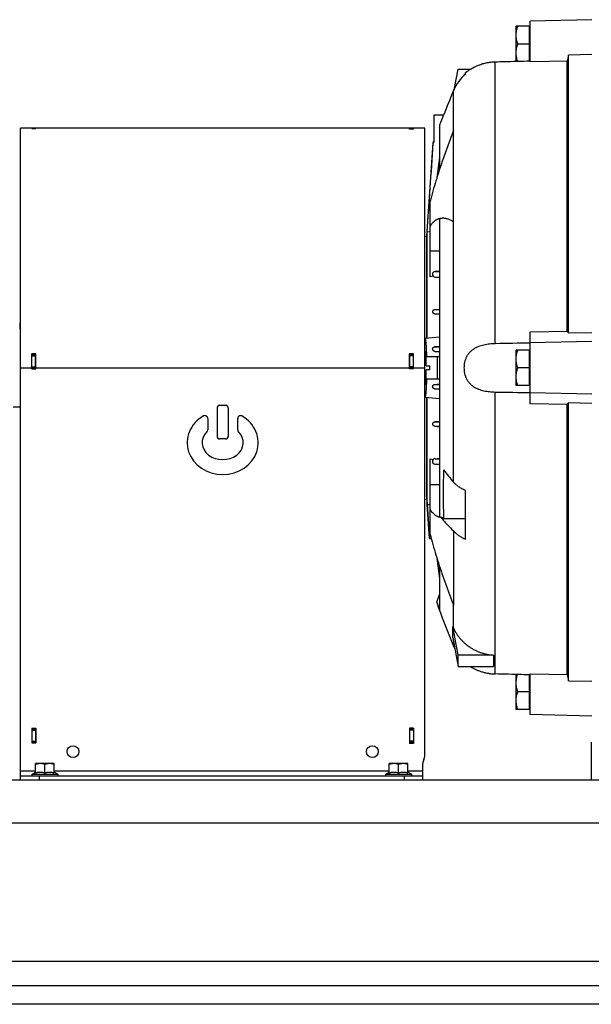
# Model space of a CAD drawing. Units: millimetres. Extents: x -1819 to 3214, y -734 to 1479.
# Drawn here: x -1023 to -717, y 16 to 542 of the extents above; entities that cross this region are included whole.
import ezdxf

# ---------------------------------------------------------------- set-up
doc = ezdxf.new("R2010")
doc.units = ezdxf.units.MM
doc.header["$LTSCALE"] = 19.36
doc.layers.get('0').update_dxf_attribs({"linetype": 'CONTINUOUS'})
doc.layers.add('02___PRT_ALL_AXES', color=7, linetype='CONTINUOUS')
doc.layers.add('3_ALL_AXES', color=7, linetype='CONTINUOUS')

msp = doc.modelspace()

# ---------------------------------------------------------------- linework, layer by layer
at = {"color": 7, "linetype": 'CONTINUOUS'}
for p, q in [((-750.72, 538.12), (-757.62, 538.12)), ((-757.62, 519.43), (-757.62, 538.12)), ((-750.72, 538.12), (-750.72, 519.6)), ((-750.72, 537.32), (-750.12, 537.32)), ((-717.12, 541.62), (-750.12, 540.75)), ((-750.12, 519.03), (-750.12, 540.75)), ((-750.72, 528.62), (-756.77, 528.62)), ((-717.12, 523.05), (-729.62, 522.75)), ((-729.62, 374.34), (-729.62, 522.75)), ((-750.72, 519.92), (-750.12, 519.92)), ((-730.46, 519.5), (-750.12, 519.03)), ((-730.46, 375.18), (-730.46, 519.5)), ((-790.54, 504.98), (-788.66, 515.2)), ((-788.66, 515.2), (-782.04, 515.2)), ((-784.62, 512.74), (-784.62, 513.38)), ((-796.38, 490.62), (-801.62, 490.62)), ((-801.62, 490.62), (-801.62, 476.42)), ((-798.55, 485.32), (-798.55, 461.75)), ((-1022.47, 355.62), (-1022.47, 483.62)), ((-1014.47, 483.62), (-1022.47, 483.62)), ((-1016.47, 483.56), (-1016.47, 483.62)), ((-1016.47, 483.56), (-1014.27, 483.56)), ((-1014.27, 483.56), (-1014.27, 483.62)), ((-806.47, 483.62), (-1014.27, 483.62)), ((-812.47, 483.57), (-814.67, 483.57)), ((-814.67, 483.14), (-814.67, 483.57)), ((-812.47, 483.14), (-814.67, 483.14)), ((-812.47, 483.55), (-814.47, 483.55)), ((-812.47, 483.14), (-812.47, 483.57)), ((-806.47, 148.62), (-806.47, 483.62)), ((-791.1, 433.65), (-791.1, 482.42)), ((-805.4, 426.01), (-801.91, 475.85)), ((-801.91, 475.85), (-801.62, 476.74)), ((-801.91, 475.85), (-801.91, 475.53)), ((-803.62, 404.26), (-803.62, 444.49)), ((-798.55, 435.1), (-798.55, 276.14)), ((-803.62, 428.52), (-805.21, 428.09)), ((-805.21, 371.46), (-805.21, 428.09)), ((-806.47, 425.72), (-805.4, 426.01)), ((-805.4, 371.44), (-805.4, 426.01)), ((-798.55, 407.33), (-801.06, 407.11)), ((-801.06, 407.11), (-798.55, 407.11)), ((-802, 404.57), (-803.62, 404.26)), ((-801.06, 404.12), (-798.55, 403.9)), ((-801.09, 386.81), (-798.55, 387.04)), ((-801.09, 386.81), (-798.55, 386.81)), ((-798.55, 384.2), (-801.07, 384.42)), ((-1022.97, 379.62), (-1022.97, 376.48)), ((-1022.47, 379.62), (-1022.97, 379.62)), ((-750.12, 374.78), (-730.46, 375.18)), ((-750.12, 336.46), (-750.12, 374.78)), ((-729.62, 374.34), (-717.12, 374.59)), ((-798.55, 372.04), (-806.47, 371.35)), ((-717.12, 369.62), (-750.12, 368.96)), ((-1016.47, 355.02), (-1016.47, 363.12)), ((-1014.27, 363.12), (-1016.47, 363.12)), ((-1014.27, 355.02), (-1014.27, 363.12)), ((-812.47, 363.12), (-814.67, 363.12)), ((-814.67, 355.02), (-814.67, 363.12)), ((-812.47, 355.02), (-812.47, 363.12)), ((-798.55, 367.05), (-801.24, 366.81)), ((-801.24, 366.81), (-798.55, 366.81)), ((-801.09, 364.42), (-798.55, 364.2)), ((-750.72, 365.12), (-757.62, 365.12)), ((-757.62, 346.12), (-757.62, 365.12)), ((-750.72, 365.12), (-750.72, 346.12)), ((-750.72, 364.32), (-750.12, 364.32)), ((-1016.47, 362.51), (-1014.47, 362.51)), ((-812.47, 362.51), (-814.47, 362.51)), ((-805.94, 361.62), (-798.55, 361.62)), ((-805.72, 361.59), (-805.43, 361.62)), ((-805.72, 356.62), (-805.72, 361.59)), ((-799.72, 349.62), (-799.72, 361.62)), ((-1016.47, 355.62), (-1014.47, 355.62)), ((-1016.47, 355.02), (-1014.27, 355.02)), ((-812.47, 355.02), (-814.67, 355.02)), ((-812.47, 355.62), (-814.47, 355.62)), ((-805.72, 356.62), (-803.72, 356.62)), ((-803.72, 354.62), (-805.72, 354.62)), ((-805.72, 349.64), (-805.72, 354.62)), ((-803.72, 354.62), (-803.72, 356.62)), ((-750.72, 355.62), (-756.77, 355.62)), ((-798.55, 349.62), (-805.94, 349.62)), ((-805.72, 349.64), (-805.43, 349.62)), ((-798.55, 344.19), (-801.24, 344.42)), ((-801.09, 346.81), (-798.55, 347.03)), ((-801.09, 346.81), (-798.55, 346.81)), ((-750.72, 346.12), (-757.62, 346.12)), ((-750.72, 346.92), (-750.12, 346.92)), ((-717.12, 341.62), (-750.12, 342.28)), ((-806.47, 339.89), (-798.55, 339.19)), ((-805.4, 285.23), (-805.4, 339.79)), ((-805.21, 282.64), (-805.21, 339.78)), ((-729.62, 188.49), (-729.62, 336.9)), ((-717.12, 336.64), (-729.62, 336.9)), ((-1022.47, 334.62), (-1026.53, 334.62)), ((-917.47, 334.12), (-917.47, 319.12)), ((-915.97, 335.62), (-912.97, 335.62)), ((-911.47, 334.12), (-911.47, 319.12)), ((-730.46, 336.05), (-750.12, 336.46)), ((-730.46, 191.73), (-730.46, 336.05)), ((-922.47, 328.63), (-922.47, 322.45)), ((-906.47, 322.45), (-906.47, 328.63)), ((-798.55, 327.03), (-801.07, 326.81)), ((-801.07, 326.81), (-798.55, 326.81)), ((-801.09, 324.42), (-798.55, 324.2)), ((-912.97, 317.62), (-915.97, 317.62)), ((-803.62, 266.75), (-803.62, 306.98)), ((-803.62, 306.98), (-802, 306.67)), ((-801.06, 307.11), (-798.55, 307.33)), ((-801.06, 307.11), (-798.55, 307.11)), ((-798.55, 303.9), (-801.06, 304.12)), ((-784.62, 264.07), (-784.62, 290.05)), ((-806.47, 285.52), (-805.4, 285.23)), ((-805.4, 285.23), (-803.94, 264.45)), ((-803.94, 264.45), (-805.21, 282.64)), ((-797.37, 275.56), (-796.4, 275.56)), ((-797.34, 275.13), (-797.37, 275.56)), ((-797.34, 275.13), (-784.62, 275.13)), ((-791.1, 268.56), (-791.1, 228.82)), ((-803.94, 264.45), (-803.02, 264.45)), ((-798.55, 249.48), (-798.55, 226.1)), ((-800.07, 230.43), (-798.55, 234.63)), ((-800.07, 230.43), (-800.07, 230.21)), ((-791.47, 217.46), (-791.48, 217.37)), ((-791.48, 211.45), (-791.48, 217.37)), ((-791.47, 217.48), (-791.47, 217.48)), ((-791.47, 217.48), (-791.47, 217.46)), ((-791.48, 211.45), (-791.47, 211.34)), ((-769.74, 202.18), (-788.66, 202.18)), ((-788.66, 196.04), (-788.66, 202.18)), ((-769.74, 202.18), (-769.74, 196.04)), ((-788.66, 196.04), (-769.74, 196.04)), ((-757.62, 173.12), (-757.62, 191.8)), ((-750.72, 191.63), (-750.72, 173.12)), ((-750.72, 191.32), (-750.12, 191.32)), ((-750.12, 170.48), (-750.12, 192.2)), ((-750.12, 192.2), (-730.46, 191.73)), ((-729.62, 188.49), (-717.12, 188.19)), ((-750.72, 182.62), (-756.77, 182.62)), ((-750.72, 173.92), (-750.12, 173.92)), ((-750.72, 173.12), (-757.62, 173.12)), ((-717.12, 169.62), (-750.12, 170.48)), ((-1016.47, 163.12), (-1014.27, 163.12)), ((-1016.47, 163.12), (-1016.47, 155.22)), ((-1014.27, 163.12), (-1014.27, 155.22)), ((-812.47, 163.12), (-814.67, 163.12)), ((-814.67, 163.12), (-814.67, 155.02)), ((-812.47, 163.12), (-812.47, 155.02)), ((-1016.47, 162.62), (-1014.47, 162.62)), ((-812.47, 162.62), (-814.47, 162.62)), ((-1016.47, 155.62), (-1014.47, 155.62)), ((-1016.47, 155.22), (-1014.27, 155.22)), ((-812.47, 155.02), (-814.67, 155.02)), ((-812.47, 155.62), (-814.47, 155.62)), ((-1004.47, 144.22), (-1014.47, 144.22)), ((-1014.47, 139.25), (-1014.47, 144.22)), ((-1009.47, 139.25), (-1009.47, 143.77)), ((-1004.47, 139.25), (-1004.47, 144.22)), ((-815.47, 144.22), (-825.47, 144.22)), ((-825.47, 139.25), (-825.47, 144.22)), ((-820.47, 139.25), (-820.47, 143.77)), ((-815.47, 139.25), (-815.47, 144.22)), ((-807.47, 135.62), (-807.47, 144.26)), ((-1022.47, 135.62), (-1022.47, 140.22)), ((-1022.47, 137.62), (-807.47, 137.62)), ((-1016.29, 138.64), (-1014.47, 139.7)), ((-1002.64, 138.64), (-1004.47, 139.7)), ((-827.29, 138.64), (-825.47, 139.7)), ((-813.64, 138.64), (-815.47, 139.7)), ((-209.47, 15.62), (-1609.47, 15.62))]:
    msp.add_line(p, q, dxfattribs=at)
at = {"color": 9, "linetype": 'CONTINUOUS'}
for p, q in [((-768.77, 368.52), (-768.77, 519.15)), ((-791.1, 482.42), (-791.1, 503.75)), ((-1016.47, 483.58), (-1014.47, 483.58)), ((-812.47, 483.2), (-814.47, 483.2)), ((-791.1, 294.54), (-791.1, 433.65)), ((-803.62, 418.12), (-798.55, 418.12)), ((-801.06, 404.12), (-798.55, 404.12)), ((-801.07, 384.42), (-798.55, 384.42)), ((-801.09, 364.42), (-798.55, 364.42)), ((-1016.47, 362.03), (-1014.47, 362.03)), ((-812.47, 362.03), (-814.47, 362.03)), ((-1022.47, 355.62), (-1016.47, 355.62)), ((-1016.47, 356.12), (-1014.47, 356.12)), ((-1014.27, 355.62), (-814.67, 355.62)), ((-812.47, 356.12), (-814.47, 356.12)), ((-812.47, 355.62), (-806.47, 355.62)), ((-801.24, 344.42), (-798.55, 344.42)), ((-768.77, 192.08), (-768.77, 342.72)), ((-801.09, 324.42), (-798.55, 324.42)), ((-801.06, 304.12), (-798.55, 304.12)), ((-798.55, 293.12), (-803.62, 293.12)), ((-791.1, 216.66), (-791.1, 228.82)), ((-791.1, 206.97), (-791.1, 209.32)), ((-1016.47, 162.12), (-1014.47, 162.12)), ((-812.47, 162.12), (-814.47, 162.12)), ((-1016.47, 156.12), (-1014.47, 156.12)), ((-812.47, 156.12), (-814.47, 156.12)), ((-1014.47, 140.22), (-1022.47, 140.22)), ((-1016.29, 138.64), (-1002.64, 138.64)), ((-1012.47, 137.62), (-1012.47, 135.62)), ((-825.47, 140.22), (-1004.47, 140.22)), ((-827.29, 138.64), (-813.64, 138.64)), ((-817.47, 137.62), (-817.47, 135.62)), ((-807.47, 140.22), (-815.47, 140.22)), ((-1609.47, 112.62), (-209.47, 112.62))]:
    msp.add_line(p, q, dxfattribs=at)
at = {"color": 3, "linetype": 'CONTINUOUS'}
for p, q in [((-1014.47, 483.62), (-1014.47, 483.56)), ((-814.47, 483.14), (-814.47, 483.55)), ((-1014.27, 363.01), (-1016.47, 363.01)), ((-1014.47, 355.02), (-1014.47, 363.01)), ((-812.47, 363.01), (-814.67, 363.01)), ((-814.47, 355.02), (-814.47, 363.01)), ((-1014.47, 163.12), (-1014.47, 155.22)), ((-814.47, 155.02), (-814.47, 163.12)), ((-1609.47, 135.62), (-209.47, 135.62)), ((-1609.47, 25.62), (-209.47, 25.62))]:
    msp.add_line(p, q, dxfattribs=at)
at = {"color": 7, "linetype": 'CONTINUOUS'}
for centre in [(-994.47, 150.62), (-834.47, 150.62)]:
    msp.add_circle(centre, 3.15, dxfattribs=at)
for centre, radius, start, end in [((-767.99, 493.91), 25.11, 131.4488, 156.938), ((-469.05, 366.59), 350.05, 156.9308, 159.2481), ((-767.71, 493.79), 25.42, 155.424, 156.9363), ((-469.23, 366.7), 350.03, 159.2669, 160.1915), ((-469.2, 366.69), 350.06, 161.7325, 161.8861), ((-453.73, 417.56), 348.5, 171.6669, 173.4368), ((-453.75, 415.51), 348.68, 171.4415, 173.0667), ((-800.93, 405.62), 1.5, 95.0032, 264.9968), ((-915.97, 334.12), 1.5, 90, 180), ((-912.97, 334.12), 1.5, 0, 90), ((-923.97, 328.63), 1.5, 0, 119.8092), ((-904.97, 328.63), 1.5, 60.1908, 180), ((-923.97, 322.45), 1.5, 314.4649, 360), ((-904.97, 322.45), 1.5, 180, 225.5351), ((-915.97, 319.12), 1.5, 180, 270), ((-912.97, 319.12), 1.5, 270, 360), ((-800.93, 305.62), 1.5, 95.0032, 264.9968), ((-529.14, 288.12), 267.56, 177.2171, 182.6893), ((-678.76, 390.32), 147.63, 217.1788, 220.4502), ((-453.73, 293.67), 348.5, 186.5633, 188.3331), ((-453.75, 295.73), 348.68, 186.9334, 188.5585), ((-469.14, 344.58), 350.06, 199.0319, 199.7825), ((-469.25, 344.52), 350.01, 199.0618, 202.8406), ((-492.55, 349.97), 326.96, 203.9051, 204.0623), ((-390.95, 377.51), 434.97, 202.841, 203.0832), ((-767.35, 217.09), 25.82, 203.0886, 206.8462), ((-811.47, 148.62), 5, 334.1581, 360), ((-802.47, 144.26), 5, 154.1581, 180), ((-1016.02, 138.17), 0.55, 120, 270), ((-1002.92, 138.17), 0.55, 270, 60), ((-827.02, 138.17), 0.55, 120, 270), ((-813.92, 138.17), 0.55, 270, 60)]:
    msp.add_arc(centre, radius, start, end, dxfattribs=at)
for major_axis, ratio, start_param, end_param in [((19, 0), 0.894737, 2.140338, 7.28444), ((11, 0), 0.818182, 2.446692, 6.978086)]:
    msp.add_ellipse((-914.47, 315.62), major_axis=major_axis, ratio=ratio, start_param=start_param, end_param=end_param, dxfattribs=at)
for points, knots in [([(-757.62, 533.37), (-757.62, 533.77), (-757.58, 534.58), (-757.41, 535.77), (-757.13, 536.96), (-756.9, 537.73), (-756.77, 538.12)], [0, 0, 0, 0, 0.24884, 0.498237, 0.748573, 1, 1, 1, 1]), ([(-756.77, 528.62), (-756.9, 529), (-757.13, 529.78), (-757.41, 530.96), (-757.58, 532.16), (-757.62, 532.97), (-757.62, 533.37)], [0, 0, 0, 0, 0.251428, 0.501763, 0.75116, 1, 1, 1, 1]), ([(-757.62, 523.87), (-757.62, 524.27), (-757.58, 525.08), (-757.41, 526.27), (-757.13, 527.46), (-756.9, 528.23), (-756.77, 528.62)], [0, 0, 0, 0, 0.24884, 0.498237, 0.748573, 1, 1, 1, 1]), ([(-756.88, 519.45), (-756.99, 519.81), (-757.2, 520.53), (-757.43, 521.63), (-757.58, 522.75), (-757.62, 523.5), (-757.62, 523.87)], [0, 0, 0, 0, 0.251288, 0.501576, 0.75103, 1, 1, 1, 1]), ([(-784.62, 513.38), (-783.8, 514.03), (-782.39, 515.03), (-780.24, 516.25), (-778.58, 517.02), (-777.15, 517.58), (-776.21, 517.9), (-775.45, 518.13), (-774.67, 518.34), (-773.68, 518.58), (-772.47, 518.81), (-771.25, 518.99), (-770.01, 519.1), (-769.19, 519.14), (-768.77, 519.15)], [0, 0, 0, 0, 0.182242, 0.301866, 0.432614, 0.500767, 0.570205, 0.605306, 0.640613, 0.711731, 0.78337, 0.855373, 0.927618, 1, 1, 1, 1]), ([(-768.77, 519.15), (-767.22, 519.19), (-761, 519.35), (-754.78, 519.5), (-750.12, 519.62)], [0, 0, 0, 0, 0.249998, 1, 1, 1, 1]), ([(-791.1, 482.42), (-791.59, 481.15), (-792.57, 478.6), (-794.5, 473.44), (-795.9, 469.53), (-796.81, 466.91)], [0, 0, 0, 0, 0.246717, 0.496236, 1, 1, 1, 1]), ([(-796.81, 466.91), (-797.46, 465.02), (-798.41, 462.19), (-799.63, 458.41), (-800.79, 454.66), (-802.16, 450.03), (-803.15, 446.32), (-803.62, 444.49)], [0, 0, 0, 0, 0.255394, 0.382439, 0.508688, 0.757665, 1, 1, 1, 1]), ([(-803.62, 431.35), (-803.4, 431.7), (-803.05, 432.2), (-802.54, 432.83), (-802.04, 433.39), (-801.38, 434.01), (-800.66, 434.53), (-800.08, 434.87), (-799.63, 435.09), (-799.18, 435.28), (-798.72, 435.43), (-798.25, 435.55), (-797.78, 435.63), (-797.29, 435.68), (-796.97, 435.69), (-796.81, 435.69)], [0, 0, 0, 0, 0.14737, 0.217466, 0.285348, 0.415086, 0.538129, 0.597703, 0.656261, 0.714045, 0.771302, 0.828279, 0.885227, 0.942389, 1, 1, 1, 1]), ([(-796.33, 435.68), (-796.51, 435.66), (-796.89, 435.62), (-797.44, 435.5), (-798, 435.33), (-798.37, 435.18), (-798.55, 435.1)], [0, 0, 0, 0, 0.242379, 0.488692, 0.740692, 1, 1, 1, 1]), ([(-796.81, 435.69), (-796.58, 435.69), (-796.11, 435.67), (-795.42, 435.57), (-794.71, 435.41), (-793.99, 435.19), (-793.27, 434.9), (-792.29, 434.42), (-791.57, 433.98), (-791.1, 433.65)], [0, 0, 0, 0, 0.111802, 0.22617, 0.343811, 0.465358, 0.591342, 0.722215, 1, 1, 1, 1]), ([(-801.07, 384.42), (-801.09, 384.42), (-801.13, 384.43), (-801.2, 384.44), (-801.33, 384.47), (-801.5, 384.53), (-801.69, 384.65), (-801.85, 384.79), (-801.98, 384.95), (-802.09, 385.14), (-802.16, 385.34), (-802.19, 385.55), (-802.18, 385.77), (-802.13, 385.99), (-802.06, 386.17), (-801.98, 386.3), (-801.89, 386.42), (-801.74, 386.56), (-801.58, 386.67), (-801.43, 386.73), (-801.29, 386.79), (-801.17, 386.81), (-801.09, 386.81)], [0, 0, 0, 0, 0.015834, 0.031585, 0.062828, 0.124319, 0.184761, 0.244443, 0.3037, 0.362886, 0.422368, 0.482514, 0.543665, 0.606101, 0.669975, 0.702481, 0.735301, 0.801575, 0.868254, 0.901551, 0.934669, 1, 1, 1, 1]), ([(-730.46, 375.18), (-730.39, 375.11), (-730.11, 374.83), (-729.83, 374.55), (-729.62, 374.34)], [0, 0, 0, 0, 0.249888, 1, 1, 1, 1]), ([(-805.39, 361.62), (-805.4, 362.31), (-805.43, 363.34), (-805.49, 364.67), (-805.53, 365.59), (-805.57, 366.47), (-805.62, 367.28), (-805.68, 368.03), (-805.74, 368.71), (-805.8, 369.32), (-805.85, 369.78), (-805.9, 370.11), (-805.93, 370.32), (-805.97, 370.52), (-806, 370.7), (-806.04, 370.86), (-806.08, 370.99), (-806.11, 371.11), (-806.15, 371.2), (-806.19, 371.27), (-806.21, 371.31), (-806.23, 371.33), (-806.25, 371.35), (-806.27, 371.36), (-806.29, 371.36), (-806.31, 371.36), (-806.31, 371.36)], [0, 0, 0, 0, 0.211317, 0.310521, 0.404694, 0.493327, 0.575929, 0.652054, 0.72134, 0.783381, 0.837861, 0.862191, 0.884532, 0.904862, 0.923187, 0.939491, 0.953758, 0.965994, 0.976214, 0.984473, 0.987909, 0.990919, 0.99355, 0.995871, 0.997979, 1, 1, 1, 1]), ([(-768.77, 368.52), (-769.29, 368.51), (-770.33, 368.47), (-771.87, 368.34), (-773.39, 368.13), (-774.88, 367.85), (-776.33, 367.47), (-777.73, 367), (-779.07, 366.42), (-780.12, 365.82), (-780.9, 365.29), (-781.47, 364.85), (-782, 364.38), (-782.5, 363.87), (-782.97, 363.33), (-783.41, 362.76), (-783.8, 362.15), (-784.28, 361.29), (-784.78, 360.15), (-785.14, 358.94), (-785.34, 357.94), (-785.48, 356.91), (-785.55, 355.62), (-785.48, 354.32), (-785.34, 353.3), (-785.14, 352.3), (-784.78, 351.09), (-784.28, 349.94), (-783.8, 349.09), (-783.41, 348.48), (-782.97, 347.91), (-782.5, 347.36), (-782, 346.86), (-781.47, 346.39), (-780.9, 345.95), (-780.12, 345.41), (-779.07, 344.82), (-777.73, 344.24), (-776.33, 343.76), (-774.88, 343.39), (-773.39, 343.1), (-771.87, 342.9), (-770.33, 342.77), (-769.29, 342.73), (-768.77, 342.72)], [0, 0, 0, 0, 0.032615, 0.06507, 0.097259, 0.129089, 0.160487, 0.191415, 0.221878, 0.25195, 0.266888, 0.28179, 0.296685, 0.311605, 0.326583, 0.341652, 0.35684, 0.372171, 0.403299, 0.435077, 0.451183, 0.467397, 0.5, 0.532603, 0.548817, 0.564923, 0.596701, 0.627829, 0.64316, 0.658348, 0.673417, 0.688395, 0.703315, 0.71821, 0.733112, 0.74805, 0.778122, 0.808585, 0.839513, 0.870911, 0.902741, 0.93493, 0.967385, 1, 1, 1, 1]), ([(-806.47, 364.55), (-806.46, 364.56), (-806.45, 364.58), (-806.43, 364.6), (-806.41, 364.61), (-806.4, 364.62), (-806.39, 364.62)], [0, 0, 0, 0, 0.33349, 0.602551, 0.817837, 1, 1, 1, 1]), ([(-806.39, 364.62), (-806.38, 364.62), (-806.37, 364.62), (-806.35, 364.61), (-806.34, 364.59), (-806.33, 364.57), (-806.32, 364.56), (-806.3, 364.53), (-806.29, 364.51), (-806.27, 364.47), (-806.26, 364.42), (-806.24, 364.37), (-806.22, 364.28), (-806.2, 364.17), (-806.17, 364.01), (-806.14, 363.83), (-806.11, 363.62), (-806.08, 363.4), (-806.06, 363.15), (-806.02, 362.78), (-805.98, 362.27), (-805.95, 361.84), (-805.94, 361.62)], [0, 0, 0, 0, 0.005432, 0.011552, 0.018869, 0.027683, 0.032709, 0.038166, 0.05041, 0.064475, 0.080393, 0.098184, 0.117856, 0.162845, 0.215329, 0.275216, 0.342381, 0.416666, 0.497886, 0.585833, 0.780968, 1, 1, 1, 1]), ([(-801.09, 364.42), (-801.17, 364.43), (-801.33, 364.46), (-801.56, 364.55), (-801.76, 364.68), (-801.93, 364.83), (-802.06, 365), (-802.16, 365.19), (-802.23, 365.39), (-802.27, 365.59), (-802.27, 365.79), (-802.23, 365.99), (-802.16, 366.19), (-802.05, 366.37), (-801.9, 366.54), (-801.75, 366.65), (-801.6, 366.72), (-801.51, 366.76), (-801.43, 366.78), (-801.37, 366.79), (-801.33, 366.8), (-801.3, 366.81), (-801.27, 366.81), (-801.25, 366.81), (-801.24, 366.81)], [0, 0, 0, 0, 0.070239, 0.13837, 0.204101, 0.267442, 0.32859, 0.387853, 0.445617, 0.502339, 0.558553, 0.614894, 0.672131, 0.731178, 0.793061, 0.858661, 0.892991, 0.928171, 0.946012, 0.963961, 0.972962, 0.981972, 0.990988, 1, 1, 1, 1]), ([(-757.62, 360.37), (-757.62, 360.77), (-757.58, 361.58), (-757.41, 362.77), (-757.13, 363.96), (-756.9, 364.73), (-756.77, 365.12)], [0, 0, 0, 0, 0.24884, 0.498237, 0.748573, 1, 1, 1, 1]), ([(-756.77, 355.62), (-756.9, 356), (-757.13, 356.78), (-757.41, 357.96), (-757.58, 359.16), (-757.62, 359.97), (-757.62, 360.37)], [0, 0, 0, 0, 0.251428, 0.501763, 0.75116, 1, 1, 1, 1]), ([(-757.62, 350.87), (-757.62, 351.27), (-757.58, 352.08), (-757.41, 353.27), (-757.13, 354.46), (-756.9, 355.23), (-756.77, 355.62)], [0, 0, 0, 0, 0.24884, 0.498237, 0.748573, 1, 1, 1, 1]), ([(-805.94, 349.62), (-805.95, 349.39), (-805.98, 348.97), (-806.02, 348.46), (-806.06, 348.09), (-806.08, 347.84), (-806.11, 347.61), (-806.14, 347.41), (-806.17, 347.23), (-806.2, 347.07), (-806.22, 346.95), (-806.24, 346.87), (-806.26, 346.82), (-806.27, 346.77), (-806.29, 346.73), (-806.3, 346.7), (-806.32, 346.68), (-806.33, 346.66), (-806.34, 346.65), (-806.35, 346.63), (-806.37, 346.62), (-806.38, 346.62), (-806.39, 346.62)], [0, 0, 0, 0, 0.219032, 0.414167, 0.502114, 0.583334, 0.657619, 0.724784, 0.784671, 0.837155, 0.882144, 0.901816, 0.919607, 0.935525, 0.94959, 0.961834, 0.967291, 0.972317, 0.981131, 0.988448, 0.994569, 1, 1, 1, 1]), ([(-806.31, 339.87), (-806.31, 339.87), (-806.29, 339.87), (-806.27, 339.88), (-806.25, 339.89), (-806.23, 339.91), (-806.21, 339.93), (-806.19, 339.97), (-806.15, 340.04), (-806.11, 340.13), (-806.08, 340.25), (-806.04, 340.38), (-806, 340.54), (-805.97, 340.72), (-805.93, 340.91), (-805.9, 341.13), (-805.85, 341.46), (-805.8, 341.92), (-805.74, 342.53), (-805.68, 343.21), (-805.62, 343.96), (-805.57, 344.77), (-805.53, 345.64), (-805.49, 346.57), (-805.43, 347.9), (-805.4, 348.92), (-805.39, 349.62)], [0, 0, 0, 0, 0.002021, 0.004133, 0.006462, 0.009107, 0.012133, 0.015581, 0.023845, 0.034047, 0.046258, 0.060502, 0.076786, 0.095099, 0.115436, 0.137784, 0.162115, 0.216602, 0.27864, 0.347907, 0.424055, 0.506664, 0.595295, 0.689465, 0.788677, 1, 1, 1, 1]), ([(-756.77, 346.12), (-756.9, 346.5), (-757.13, 347.28), (-757.41, 348.46), (-757.58, 349.66), (-757.62, 350.47), (-757.62, 350.87)], [0, 0, 0, 0, 0.251428, 0.501763, 0.75116, 1, 1, 1, 1]), ([(-806.39, 346.62), (-806.4, 346.62), (-806.41, 346.62), (-806.43, 346.64), (-806.45, 346.66), (-806.46, 346.68), (-806.47, 346.69)], [0, 0, 0, 0, 0.182163, 0.39745, 0.666511, 1, 1, 1, 1]), ([(-801.24, 344.42), (-801.32, 344.43), (-801.49, 344.46), (-801.71, 344.56), (-801.9, 344.7), (-802.05, 344.87), (-802.16, 345.05), (-802.23, 345.25), (-802.27, 345.45), (-802.27, 345.65), (-802.23, 345.85), (-802.16, 346.05), (-802.06, 346.23), (-801.93, 346.41), (-801.76, 346.56), (-801.56, 346.68), (-801.39, 346.75), (-801.27, 346.78), (-801.21, 346.8), (-801.15, 346.81), (-801.11, 346.81), (-801.09, 346.81)], [0, 0, 0, 0, 0.071702, 0.141118, 0.206727, 0.268618, 0.327673, 0.384916, 0.441266, 0.497487, 0.554216, 0.611988, 0.67126, 0.732417, 0.795768, 0.861509, 0.92965, 0.947061, 0.964598, 0.982252, 1, 1, 1, 1]), ([(-729.62, 336.9), (-729.69, 336.83), (-729.97, 336.55), (-730.25, 336.27), (-730.46, 336.05)], [0, 0, 0, 0, 0.250111, 1, 1, 1, 1]), ([(-801.09, 324.42), (-801.17, 324.43), (-801.29, 324.45), (-801.43, 324.5), (-801.58, 324.57), (-801.74, 324.68), (-801.89, 324.82), (-801.98, 324.94), (-802.06, 325.07), (-802.13, 325.25), (-802.18, 325.47), (-802.19, 325.68), (-802.16, 325.9), (-802.09, 326.1), (-801.98, 326.29), (-801.85, 326.45), (-801.69, 326.59), (-801.5, 326.7), (-801.33, 326.77), (-801.2, 326.8), (-801.13, 326.81), (-801.09, 326.81), (-801.07, 326.81)], [0, 0, 0, 0, 0.06533, 0.098448, 0.131744, 0.198423, 0.264697, 0.297518, 0.330024, 0.393898, 0.456334, 0.517486, 0.577631, 0.637114, 0.6963, 0.755557, 0.81524, 0.875682, 0.937173, 0.968416, 0.984167, 1, 1, 1, 1]), ([(-784.62, 290.05), (-784.96, 290.2), (-785.63, 290.51), (-786.6, 291.02), (-787.51, 291.55), (-788.36, 292.1), (-789.14, 292.68), (-789.86, 293.27), (-790.41, 293.79), (-790.82, 294.22), (-791.01, 294.43), (-791.1, 294.54)], [0, 0, 0, 0, 0.141669, 0.278721, 0.411018, 0.538469, 0.661035, 0.778738, 0.891665, 0.946394, 1, 1, 1, 1]), ([(-805.21, 282.64), (-805.21, 282.64), (-805.21, 282.64), (-805.21, 282.64), (-805.21, 282.64), (-805.2, 282.65), (-805.19, 282.65), (-805.17, 282.65), (-805.16, 282.65), (-805.13, 282.65), (-805.1, 282.65), (-805.05, 282.65), (-804.95, 282.65), (-804.79, 282.64), (-804.56, 282.63), (-804.29, 282.6), (-803.97, 282.57), (-803.74, 282.54), (-803.62, 282.53)], [0, 0, 0, 0, 0.002508, 0.004137, 0.006138, 0.011422, 0.018556, 0.027613, 0.038624, 0.051605, 0.066559, 0.10238, 0.146034, 0.256808, 0.398433, 0.570012, 0.770926, 1, 1, 1, 1]), ([(-797.37, 275.56), (-797.66, 275.59), (-798.26, 275.67), (-799.12, 275.92), (-799.96, 276.29), (-800.77, 276.78), (-801.55, 277.38), (-802.15, 277.98), (-802.62, 278.51), (-803.09, 279.09), (-803.41, 279.56), (-803.62, 279.89)], [0, 0, 0, 0, 0.113336, 0.226793, 0.342069, 0.460841, 0.584681, 0.715018, 0.78304, 0.853136, 1, 1, 1, 1]), ([(-798.55, 276.14), (-798.37, 276.06), (-798.02, 275.92), (-797.48, 275.75), (-796.94, 275.63), (-796.58, 275.58), (-796.4, 275.56)], [0, 0, 0, 0, 0.259124, 0.511141, 0.757559, 1, 1, 1, 1]), ([(-797.34, 275.13), (-796.88, 274.56), (-795.92, 273.44), (-793.87, 271.21), (-792.23, 269.61), (-791.1, 268.56)], [0, 0, 0, 0, 0.242551, 0.489997, 1, 1, 1, 1]), ([(-791.1, 268.56), (-791.01, 268.45), (-790.82, 268.24), (-790.41, 267.81), (-789.86, 267.29), (-789.14, 266.7), (-788.36, 266.12), (-787.51, 265.56), (-786.6, 265.04), (-785.8, 264.62), (-785.13, 264.3), (-784.79, 264.14), (-784.62, 264.07)], [0, 0, 0, 0, 0.053609, 0.108346, 0.221285, 0.338995, 0.461564, 0.589012, 0.721301, 0.85834, 0.928604, 1, 1, 1, 1]), ([(-803.62, 266.75), (-803.15, 264.92), (-802.16, 261.21), (-800.51, 255.62), (-798.73, 249.98), (-797.46, 246.21), (-796.81, 244.33)], [0, 0, 0, 0, 0.242335, 0.491314, 0.744605, 1, 1, 1, 1]), ([(-796.81, 244.33), (-796.69, 244), (-796.47, 243.34), (-796.01, 242.03), (-795.43, 240.39), (-794.72, 238.44), (-793.77, 235.84), (-792.57, 232.63), (-791.59, 230.08), (-791.1, 228.82)], [0, 0, 0, 0, 0.063128, 0.126242, 0.252363, 0.378244, 0.503769, 0.753285, 1, 1, 1, 1]), ([(-791.1, 216.66), (-790.87, 216.15), (-790.39, 215.16), (-789.55, 213.71), (-788.61, 212.33), (-787.58, 211.01), (-786.45, 209.77), (-785.24, 208.6), (-783.94, 207.51), (-782.57, 206.51), (-781.13, 205.61), (-779.63, 204.8), (-778.08, 204.09), (-776.47, 203.48), (-774.83, 202.99), (-773.16, 202.6), (-771.46, 202.32), (-770.32, 202.21), (-769.74, 202.18)], [0, 0, 0, 0, 0.061239, 0.122634, 0.1842, 0.245945, 0.307878, 0.370001, 0.432314, 0.494814, 0.557493, 0.62034, 0.683341, 0.74648, 0.809738, 0.873092, 0.936521, 1, 1, 1, 1]), ([(-782.04, 196.04), (-781.14, 195.48), (-779.71, 194.71), (-777.95, 193.96), (-776.85, 193.56), (-776.01, 193.27), (-775.14, 193.02), (-774.26, 192.79), (-773.36, 192.6), (-772.16, 192.37), (-770.63, 192.17), (-769.39, 192.1), (-768.77, 192.08)], [0, 0, 0, 0, 0.225074, 0.347824, 0.410817, 0.474625, 0.539092, 0.604084, 0.669492, 0.735226, 0.867354, 1, 1, 1, 1]), ([(-750.12, 191.62), (-751.67, 191.66), (-757.89, 191.81), (-764.11, 191.97), (-768.77, 192.08)], [0, 0, 0, 0, 0.250002, 1, 1, 1, 1]), ([(-757.62, 187.37), (-757.62, 187.74), (-757.58, 188.49), (-757.43, 189.6), (-757.2, 190.7), (-756.99, 191.43), (-756.88, 191.79)], [0, 0, 0, 0, 0.24897, 0.498424, 0.748712, 1, 1, 1, 1]), ([(-756.77, 182.62), (-756.9, 183), (-757.13, 183.78), (-757.41, 184.96), (-757.58, 186.16), (-757.62, 186.97), (-757.62, 187.37)], [0, 0, 0, 0, 0.251428, 0.501763, 0.75116, 1, 1, 1, 1]), ([(-757.62, 177.87), (-757.62, 178.27), (-757.58, 179.08), (-757.41, 180.27), (-757.13, 181.46), (-756.9, 182.23), (-756.77, 182.62)], [0, 0, 0, 0, 0.24884, 0.498237, 0.748573, 1, 1, 1, 1]), ([(-756.77, 173.12), (-756.9, 173.5), (-757.13, 174.28), (-757.41, 175.46), (-757.58, 176.66), (-757.62, 177.47), (-757.62, 177.87)], [0, 0, 0, 0, 0.251428, 0.501763, 0.75116, 1, 1, 1, 1]), ([(-1011.97, 144.22), (-1012.18, 144.22), (-1012.6, 144.2), (-1013.23, 144.11), (-1013.86, 143.96), (-1014.27, 143.84), (-1014.47, 143.77)], [0, 0, 0, 0, 0.248847, 0.498246, 0.748579, 1, 1, 1, 1]), ([(-1009.47, 143.77), (-1009.67, 143.84), (-1010.08, 143.96), (-1010.7, 144.11), (-1011.33, 144.2), (-1011.76, 144.22), (-1011.97, 144.22)], [0, 0, 0, 0, 0.251421, 0.501754, 0.751153, 1, 1, 1, 1]), ([(-1006.97, 144.22), (-1007.18, 144.22), (-1007.6, 144.2), (-1008.23, 144.11), (-1008.86, 143.96), (-1009.27, 143.84), (-1009.47, 143.77)], [0, 0, 0, 0, 0.248847, 0.498246, 0.748579, 1, 1, 1, 1]), ([(-1004.47, 143.77), (-1004.67, 143.84), (-1005.08, 143.96), (-1005.7, 144.11), (-1006.33, 144.2), (-1006.76, 144.22), (-1006.97, 144.22)], [0, 0, 0, 0, 0.251421, 0.501754, 0.751153, 1, 1, 1, 1]), ([(-822.97, 144.22), (-823.18, 144.22), (-823.6, 144.2), (-824.23, 144.11), (-824.86, 143.96), (-825.27, 143.84), (-825.47, 143.77)], [0, 0, 0, 0, 0.248847, 0.498246, 0.748579, 1, 1, 1, 1]), ([(-820.47, 143.77), (-820.67, 143.84), (-821.08, 143.96), (-821.7, 144.11), (-822.33, 144.2), (-822.76, 144.22), (-822.97, 144.22)], [0, 0, 0, 0, 0.251421, 0.501754, 0.751153, 1, 1, 1, 1]), ([(-817.97, 144.22), (-818.18, 144.22), (-818.6, 144.2), (-819.23, 144.11), (-819.86, 143.96), (-820.27, 143.84), (-820.47, 143.77)], [0, 0, 0, 0, 0.248847, 0.498246, 0.748579, 1, 1, 1, 1]), ([(-815.47, 143.77), (-815.67, 143.84), (-816.08, 143.96), (-816.7, 144.11), (-817.33, 144.2), (-817.76, 144.22), (-817.97, 144.22)], [0, 0, 0, 0, 0.251421, 0.501754, 0.751153, 1, 1, 1, 1]), ([(-1014.47, 139.25), (-1014.27, 139.32), (-1013.86, 139.44), (-1013.23, 139.59), (-1012.6, 139.68), (-1011.97, 139.71), (-1011.33, 139.68), (-1010.7, 139.59), (-1010.08, 139.44), (-1009.67, 139.32), (-1009.47, 139.25)], [0, 0, 0, 0, 0.125711, 0.250878, 0.375577, 0.5, 0.624423, 0.749122, 0.874289, 1, 1, 1, 1]), ([(-1009.47, 139.25), (-1009.27, 139.32), (-1008.86, 139.44), (-1008.23, 139.59), (-1007.6, 139.68), (-1006.97, 139.71), (-1006.33, 139.68), (-1005.7, 139.59), (-1005.08, 139.44), (-1004.67, 139.32), (-1004.47, 139.25)], [0, 0, 0, 0, 0.125711, 0.250878, 0.375577, 0.5, 0.624423, 0.749122, 0.874289, 1, 1, 1, 1]), ([(-825.47, 139.25), (-825.27, 139.32), (-824.86, 139.44), (-824.23, 139.59), (-823.6, 139.68), (-822.97, 139.71), (-822.33, 139.68), (-821.7, 139.59), (-821.08, 139.44), (-820.67, 139.32), (-820.47, 139.25)], [0, 0, 0, 0, 0.125711, 0.250878, 0.375577, 0.5, 0.624423, 0.749122, 0.874289, 1, 1, 1, 1]), ([(-820.47, 139.25), (-820.27, 139.32), (-819.86, 139.44), (-819.23, 139.59), (-818.6, 139.68), (-817.97, 139.71), (-817.33, 139.68), (-816.7, 139.59), (-816.08, 139.44), (-815.67, 139.32), (-815.47, 139.25)], [0, 0, 0, 0, 0.125711, 0.250878, 0.375577, 0.5, 0.624423, 0.749122, 0.874289, 1, 1, 1, 1])]:
    msp.add_open_spline(points, degree=3, knots=knots, dxfattribs=at)
for points in [[(-729.62, 522.75), (-729.9, 521.67), (-730.18, 520.58), (-730.46, 519.5)], [(-805.21, 428.09), (-804.66, 435.99), (-803.56, 451.81), (-802.46, 467.62), (-801.91, 475.53)], [(-750.12, 368.85), (-756.34, 368.74), (-762.55, 368.63), (-768.77, 368.52)], [(-768.77, 342.72), (-762.55, 342.6), (-756.34, 342.49), (-750.12, 342.39)], [(-788.66, 202.18), (-789.6, 207.28), (-790.53, 212.38), (-791.47, 217.48)], [(-791.47, 211.34), (-790.53, 206.24), (-789.6, 201.14), (-788.66, 196.04)], [(-730.46, 191.73), (-730.18, 190.65), (-729.9, 189.57), (-729.62, 188.49)]]:
    msp.add_open_spline(points, degree=3, dxfattribs=at)
at = {"layer": '02___PRT_ALL_AXES', "color": 7, "linetype": 'CONTINUOUS'}
msp.add_line((-717.47, 155.62), (-717.47, 135.62), dxfattribs=at)
at = {"layer": '02___PRT_ALL_AXES', "color": 9, "linetype": 'CONTINUOUS'}
msp.add_line((-1427.54, 38.62), (-391.4, 38.62), dxfattribs=at)
at = {"layer": '3_ALL_AXES', "color": 7, "linetype": 'CONTINUOUS'}
msp.add_line((-1022.47, 140.22), (-1022.47, 355.62), dxfattribs=at)
msp.add_arc((-1016.73, 400.12), 24.45, 255.2293, 256.4378, dxfattribs=at)

doc.saveas('drawing.dxf')
